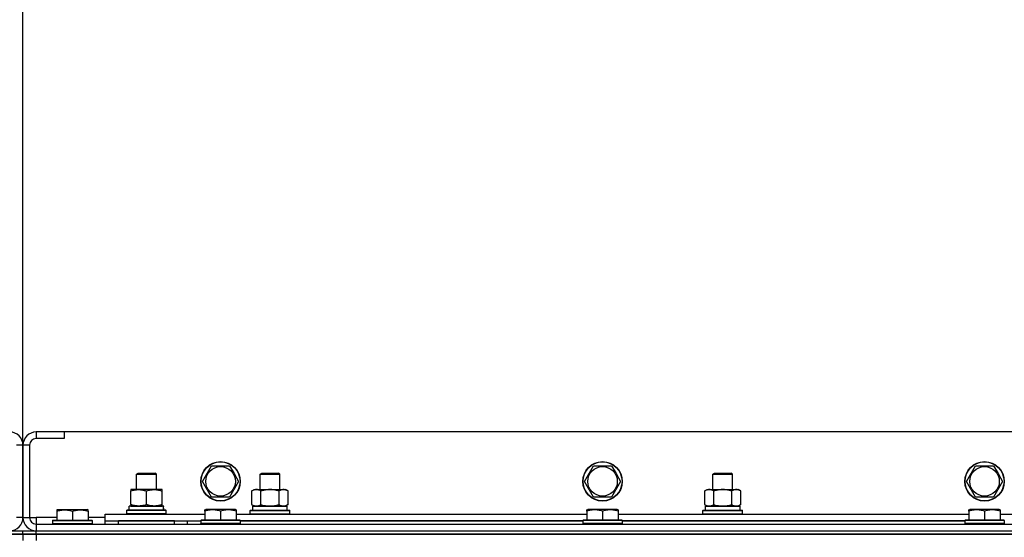
# Model space of a CAD drawing. Units: millimetres. Extents: x 0 to 32620, y -11 to 22275.
# Drawn here: x 7933 to 8531, y 18390 to 18705 of the extents above; entities that cross this region are included whole.
import ezdxf

# ---------------------------------------------------------------- set-up
doc = ezdxf.new("R2010")
doc.units = ezdxf.units.MM
doc.linetypes.add('K5LT_THIN', pattern=[0])
for name, color, linetype, true_color in [('DIM', 6, 'Continuous', 0xff00ff), ('R', 1, 'Continuous', 0xff0000), ('WELDING', 7, 'Continuous', 0xffffff)]:
    doc.layers.add(name, color=color, linetype=linetype, true_color=true_color)

msp = doc.modelspace()

# ---------------------------------------------------------------- linework, layer by layer
at = {"layer": 'DIM', "color": 7, "linetype": 'K5LT_THIN', "lineweight": 30}
msp.add_line((7935.06, 18446.28), (7935.06, 19384.58), dxfattribs=at)
msp.add_line((7935.06, 18446.28), (7935.06, 19384.58), dxfattribs=at)
at = {"layer": 'R', "color": 7, "linetype": 'K5LT_THIN', "lineweight": 30}
for p, q in [((7943.06, 18454.28), (7943.06, 18450.28)), ((7960.06, 18454.28), (7943.06, 18454.28)), ((7960.06, 18454.28), (7960.06, 18450.28)), ((9310.06, 18454.28), (7960.06, 18454.28)), ((7960.06, 18450.28), (7943.06, 18450.28)), ((7935.06, 18446.28), (7931.06, 18446.28)), ((7935.06, 18402.28), (7935.06, 18446.28)), ((7935.06, 18446.28), (7935.06, 18402.28)), ((7939.06, 18446.28), (7935.06, 18446.28)), ((7939.06, 18446.28), (7939.06, 18402.28)), ((8044.09, 18424.28), (8049.58, 18433.78)), ((8049.58, 18433.78), (8060.55, 18433.78)), ((8060.55, 18433.78), (8063.29, 18429.03)), ((8276.09, 18424.28), (8281.58, 18433.78)), ((8281.58, 18433.78), (8292.55, 18433.78)), ((8292.55, 18433.78), (8295.29, 18429.03)), ((8508.09, 18424.28), (8513.58, 18433.78)), ((8513.58, 18433.78), (8524.55, 18433.78)), ((8524.55, 18433.78), (8527.29, 18429.03)), ((8004.06, 18428.7), (8005.06, 18429.28)), ((8004.06, 18419.28), (8004.06, 18428.7)), ((8004.06, 18428.7), (8007.06, 18428.7)), ((8005.06, 18429.28), (8007.56, 18429.28)), ((8007.06, 18428.7), (8016.06, 18428.7)), ((8007.56, 18429.28), (8015.06, 18429.28)), ((8016.06, 18428.7), (8015.06, 18429.28)), ((8016.06, 18419.28), (8016.06, 18428.7)), ((8063.29, 18429.03), (8066.03, 18424.28)), ((8079.06, 18428.7), (8080.06, 18429.28)), ((8079.06, 18419.28), (8079.06, 18428.7)), ((8079.06, 18428.7), (8082.06, 18428.7)), ((8080.06, 18429.28), (8082.56, 18429.28)), ((8082.06, 18428.7), (8091.06, 18428.7)), ((8082.56, 18429.28), (8090.06, 18429.28)), ((8091.06, 18428.7), (8090.06, 18429.28)), ((8091.06, 18419.28), (8091.06, 18428.7)), ((8295.29, 18429.03), (8298.03, 18424.28)), ((8354.06, 18428.7), (8355.06, 18429.28)), ((8354.06, 18419.28), (8354.06, 18428.7)), ((8354.06, 18428.7), (8357.06, 18428.7)), ((8355.06, 18429.28), (8357.56, 18429.28)), ((8357.06, 18428.7), (8366.06, 18428.7)), ((8357.56, 18429.28), (8365.06, 18429.28)), ((8366.06, 18428.7), (8365.06, 18429.28)), ((8366.06, 18419.28), (8366.06, 18428.7)), ((8527.29, 18429.03), (8530.03, 18424.28)), ((8000.56, 18419.28), (8000.56, 18418.43)), ((8014.81, 18419.28), (8000.56, 18419.28)), ((8000.56, 18410.13), (8000.56, 18418.43)), ((8010.06, 18410.13), (8010.06, 18418.43)), ((8019.56, 18419.28), (8014.81, 18419.28)), ((8019.56, 18418.43), (8019.56, 18419.28)), ((8019.56, 18410.13), (8019.56, 18418.43)), ((8049.58, 18414.78), (8044.09, 18424.28)), ((8066.03, 18424.28), (8060.55, 18414.78)), ((8074.09, 18418.43), (8075.56, 18419.28)), ((8074.09, 18410.13), (8074.09, 18418.43)), ((8075.56, 18419.28), (8093.29, 18419.28)), ((8079.58, 18410.13), (8079.58, 18418.43)), ((8090.55, 18410.13), (8090.55, 18418.43)), ((8093.29, 18419.28), (8094.56, 18419.28)), ((8096.03, 18418.43), (8094.56, 18419.28)), ((8096.03, 18410.13), (8096.03, 18418.43)), ((8281.58, 18414.78), (8276.09, 18424.28)), ((8298.03, 18424.28), (8292.55, 18414.78)), ((8349.09, 18418.43), (8350.56, 18419.28)), ((8349.09, 18410.13), (8349.09, 18418.43)), ((8350.56, 18419.28), (8368.29, 18419.28)), ((8354.58, 18410.13), (8354.58, 18418.43)), ((8365.55, 18410.13), (8365.55, 18418.43)), ((8368.29, 18419.28), (8369.56, 18419.28)), ((8371.03, 18418.43), (8369.56, 18419.28)), ((8371.03, 18410.13), (8371.03, 18418.43)), ((8513.58, 18414.78), (8508.09, 18424.28)), ((8530.03, 18424.28), (8524.55, 18414.78)), ((8060.55, 18414.78), (8049.58, 18414.78)), ((8292.55, 18414.78), (8281.58, 18414.78)), ((8524.55, 18414.78), (8513.58, 18414.78)), ((7955.56, 18406.98), (7956.09, 18407.28)), ((7955.56, 18406.98), (7955.56, 18406.13)), ((7956.09, 18407.28), (7974.03, 18407.28)), ((7974.56, 18406.98), (7974.03, 18407.28)), ((7974.56, 18406.13), (7974.56, 18406.98)), ((7998.06, 18406.48), (7998.23, 18406.78)), ((7998.06, 18404.58), (7998.06, 18406.48)), ((8022.06, 18406.48), (7998.06, 18406.48)), ((8021.89, 18406.78), (7998.23, 18406.78)), ((8020.51, 18409.28), (7999.56, 18409.28)), ((7999.56, 18406.78), (7999.56, 18409.28)), ((8000.56, 18410.13), (8000.56, 18409.28)), ((8000.56, 18409.28), (8005.31, 18409.28)), ((8005.31, 18409.28), (8014.81, 18409.28)), ((8014.81, 18409.28), (8019.56, 18409.28)), ((8019.56, 18409.28), (8019.56, 18410.13)), ((8020.43, 18407.9), (8020.5, 18406.78)), ((8022.06, 18406.48), (8021.89, 18406.78)), ((8022.06, 18404.58), (8022.06, 18406.48)), ((8045.56, 18406.98), (8046.09, 18407.28)), ((8045.56, 18406.13), (8045.56, 18406.98)), ((8064.03, 18407.28), (8046.09, 18407.28)), ((8064.56, 18406.98), (8064.03, 18407.28)), ((8064.56, 18406.98), (8064.56, 18406.13)), ((8073.06, 18406.48), (8073.23, 18406.78)), ((8073.06, 18406.48), (8073.23, 18406.78)), ((8073.06, 18404.58), (8073.06, 18406.48)), ((8073.06, 18406.48), (8097.06, 18406.48)), ((8073.23, 18406.78), (8096.89, 18406.78)), ((8074.09, 18410.13), (8075.56, 18409.28)), ((8074.56, 18409.28), (8095.56, 18409.28)), ((8074.56, 18406.78), (8074.56, 18409.28)), ((8074.61, 18409.28), (8079.06, 18409.28)), ((8076.83, 18409.28), (8075.56, 18409.28)), ((8085.06, 18409.28), (8076.83, 18409.28)), ((8093.29, 18409.28), (8085.06, 18409.28)), ((8091.06, 18409.28), (8095.56, 18409.28)), ((8094.56, 18409.28), (8093.29, 18409.28)), ((8096.03, 18410.13), (8094.56, 18409.28)), ((8095.56, 18406.78), (8095.56, 18409.28)), ((8097.06, 18406.48), (8096.89, 18406.78)), ((8097.06, 18406.48), (8096.89, 18406.78)), ((8097.06, 18404.58), (8097.06, 18406.48)), ((8097.06, 18404.58), (8097.06, 18406.48)), ((8277.56, 18406.98), (8278.09, 18407.28)), ((8277.56, 18406.13), (8277.56, 18406.98)), ((8296.03, 18407.28), (8278.09, 18407.28)), ((8296.56, 18406.98), (8296.03, 18407.28)), ((8296.56, 18406.98), (8296.56, 18406.13)), ((8348.06, 18406.48), (8348.23, 18406.78)), ((8348.06, 18406.48), (8348.23, 18406.78)), ((8348.06, 18404.58), (8348.06, 18406.48)), ((8348.06, 18406.48), (8372.06, 18406.48)), ((8348.23, 18406.78), (8371.89, 18406.78)), ((8349.09, 18410.13), (8350.56, 18409.28)), ((8349.56, 18409.28), (8370.56, 18409.28)), ((8349.56, 18406.78), (8349.56, 18409.28)), ((8349.61, 18409.28), (8354.06, 18409.28)), ((8351.83, 18409.28), (8350.56, 18409.28)), ((8360.06, 18409.28), (8351.83, 18409.28)), ((8368.29, 18409.28), (8360.06, 18409.28)), ((8366.06, 18409.28), (8370.56, 18409.28)), ((8369.56, 18409.28), (8368.29, 18409.28)), ((8371.03, 18410.13), (8369.56, 18409.28)), ((8370.56, 18406.78), (8370.56, 18409.28)), ((8372.06, 18406.48), (8371.89, 18406.78)), ((8372.06, 18406.48), (8371.89, 18406.78)), ((8372.06, 18404.58), (8372.06, 18406.48)), ((8372.06, 18404.58), (8372.06, 18406.48)), ((8509.56, 18406.98), (8510.09, 18407.28)), ((8509.56, 18406.13), (8509.56, 18406.98)), ((8528.03, 18407.28), (8510.09, 18407.28)), ((8528.56, 18406.98), (8528.03, 18407.28)), ((8528.56, 18406.98), (8528.56, 18406.13)), ((7935.06, 18402.28), (7931.06, 18402.28)), ((7935.06, 18402.28), (7939.06, 18402.28)), ((7939.06, 18402.28), (7943.06, 18402.28)), ((7943.06, 18402.28), (7943.06, 18398.28)), ((7955.56, 18402.28), (7943.06, 18402.28)), ((7953.06, 18400.48), (7953.23, 18400.78)), ((7953.06, 18400.48), (7953.06, 18398.58)), ((7953.06, 18400.48), (7977.06, 18400.48)), ((7953.23, 18400.78), (7976.89, 18400.78)), ((7955.56, 18406.13), (7955.56, 18400.78)), ((7965.06, 18406.13), (7965.06, 18400.78)), ((7974.56, 18406.13), (7974.56, 18400.78)), ((7985.06, 18402.28), (7974.56, 18402.28)), ((7977.06, 18400.48), (7976.89, 18400.78)), ((7977.06, 18400.48), (7977.06, 18398.58)), ((7985.06, 18400.28), (7985.06, 18404.28)), ((7985.06, 18404.28), (8045.56, 18404.28)), ((7998.06, 18404.58), (7998.23, 18404.28)), ((8022.06, 18404.58), (7998.06, 18404.58)), ((8022.06, 18404.58), (8021.89, 18404.28)), ((8043.06, 18400.48), (8043.23, 18400.78)), ((8043.06, 18400.48), (8043.06, 18398.58)), ((8067.06, 18400.48), (8043.06, 18400.48)), ((8066.89, 18400.78), (8043.23, 18400.78)), ((8045.56, 18406.13), (8045.56, 18400.78)), ((8055.06, 18406.13), (8055.06, 18400.78)), ((8064.56, 18406.13), (8064.56, 18400.78)), ((8064.56, 18404.28), (8277.56, 18404.28)), ((8067.06, 18400.48), (8066.89, 18400.78)), ((8067.06, 18400.48), (8067.06, 18398.58)), ((8073.06, 18404.58), (8073.23, 18404.28)), ((8073.06, 18404.58), (8097.06, 18404.58)), ((8073.06, 18404.58), (8073.23, 18404.28)), ((8097.06, 18404.58), (8096.89, 18404.28)), ((8097.06, 18404.58), (8096.89, 18404.28)), ((8275.06, 18400.48), (8275.23, 18400.78)), ((8275.06, 18400.48), (8275.06, 18398.58)), ((8299.06, 18400.48), (8275.06, 18400.48)), ((8298.89, 18400.78), (8275.23, 18400.78)), ((8277.56, 18406.13), (8277.56, 18400.78)), ((8287.06, 18406.13), (8287.06, 18400.78)), ((8296.56, 18406.13), (8296.56, 18400.78)), ((8296.56, 18404.28), (8509.56, 18404.28)), ((8299.06, 18400.48), (8298.89, 18400.78)), ((8299.06, 18400.48), (8299.06, 18398.58)), ((8348.06, 18404.58), (8348.23, 18404.28)), ((8348.06, 18404.58), (8372.06, 18404.58)), ((8348.06, 18404.58), (8348.23, 18404.28)), ((8372.06, 18404.58), (8371.89, 18404.28)), ((8372.06, 18404.58), (8371.89, 18404.28)), ((8507.06, 18400.48), (8507.23, 18400.78)), ((8507.06, 18400.48), (8507.06, 18398.58)), ((8531.06, 18400.48), (8507.06, 18400.48)), ((8530.89, 18400.78), (8507.23, 18400.78)), ((8509.56, 18406.13), (8509.56, 18400.78)), ((8519.06, 18406.13), (8519.06, 18400.78)), ((8528.56, 18406.13), (8528.56, 18400.78)), ((8528.56, 18404.28), (8741.56, 18404.28)), ((8531.06, 18400.48), (8530.89, 18400.78)), ((8531.06, 18400.48), (8531.06, 18398.58)), ((7943.06, 18398.28), (9327.06, 18398.28)), ((7943.06, 18398.28), (7943.06, 18394.28)), ((7953.06, 18398.58), (7977.06, 18398.58)), ((7953.06, 18398.58), (7953.23, 18398.28)), ((7977.06, 18398.58), (7976.89, 18398.28)), ((7985.06, 18398.28), (7985.06, 18400.28)), ((7985.06, 18400.28), (8043.06, 18400.28)), ((8027.06, 18400.28), (7993.06, 18400.28)), ((7993.06, 18398.28), (7993.06, 18400.28)), ((8027.06, 18398.28), (8027.06, 18400.28)), ((8035.06, 18398.28), (8035.06, 18400.28)), ((8035.06, 18398.28), (8035.06, 18400.28)), ((8067.06, 18398.58), (8043.06, 18398.58)), ((8043.06, 18398.58), (8043.23, 18398.28)), ((8043.06, 18398.28), (8043.06, 18398.58)), ((8066.89, 18398.28), (8043.23, 18398.28)), ((8067.06, 18398.58), (8066.89, 18398.28)), ((8275.06, 18400.28), (8067.06, 18400.28)), ((8067.06, 18400.28), (8275.06, 18400.28)), ((8299.06, 18398.58), (8275.06, 18398.58)), ((8275.06, 18398.58), (8275.23, 18398.28)), ((8298.89, 18398.28), (8275.23, 18398.28)), ((8299.06, 18398.58), (8298.89, 18398.28)), ((8507.06, 18400.28), (8299.06, 18400.28)), ((8299.06, 18400.28), (8507.06, 18400.28)), ((8531.06, 18398.58), (8507.06, 18398.58)), ((8507.06, 18398.58), (8507.23, 18398.28)), ((8530.89, 18398.28), (8507.23, 18398.28)), ((8531.06, 18398.58), (8530.89, 18398.28)), ((7927.06, 18394.28), (7935.06, 18394.28)), ((7927.06, 18392.28), (7935.06, 18392.28)), ((7935.06, 18392.28), (7927.06, 18392.28)), ((7935.06, 18392.28), (7935.06, 18394.28)), ((7935.06, 18394.28), (7943.06, 18394.28)), ((7935.06, 18392.28), (7935.06, 18394.28)), ((7935.06, 18392.28), (7935.06, 18388.28)), ((7943.06, 18392.28), (7935.06, 18392.28)), ((7935.06, 18392.28), (7943.06, 18392.28)), ((7935.06, 18392.28), (7935.06, 18388.28)), ((7943.06, 18394.28), (9327.06, 18394.28)), ((7943.06, 18392.28), (7943.06, 18394.28)), ((7943.06, 18394.28), (9327.06, 18394.28)), ((7943.06, 18392.28), (9327.06, 18392.28)), ((9327.06, 18392.28), (7943.06, 18392.28)), ((7943.06, 18392.28), (7943.06, 18388.28))]:
    msp.add_line(p, q, dxfattribs=at)
for centre, radius in [((8055.06, 18424.28), 12), ((8055.06, 18424.28), 11.83), ((8055.06, 18424.28), 8.97), ((8287.06, 18424.28), 12), ((8287.06, 18424.28), 11.83), ((8287.06, 18424.28), 8.97), ((8519.06, 18424.28), 12), ((8519.06, 18424.28), 11.83), ((8519.06, 18424.28), 8.97)]:
    msp.add_circle(centre, radius, dxfattribs=at)
for centre, radius, start, end in [((7927.06, 18446.28), 8, 0, 90), ((7943.06, 18446.28), 8, 90, 180), ((7943.06, 18446.28), 4, 90, 180), ((7927.06, 18402.28), 8, 270, 0), ((7943.06, 18402.28), 8, 180, 270), ((7943.06, 18402.28), 4, 180, 270)]:
    msp.add_arc(centre, radius, start, end, dxfattribs=at)
msp.add_ellipse((8010.06, 18411.45), major_axis=(0, 22.52), ratio=0.466308, start_param=4.503438, end_param=4.615831, dxfattribs=at)
at = {"layer": 'WELDING', "color": 7, "linetype": 'K5LT_THIN', "lineweight": 30}
for points, knots in [([(8000.56, 18418.43), (8001.12, 18418.62), (8001.94, 18418.85), (8002.93, 18419.06), (8003.53, 18419.16), (8004.05, 18419.22), (8004.57, 18419.26), (8005.1, 18419.28), (8005.63, 18419.28), (8006.15, 18419.26), (8006.74, 18419.2), (8007.46, 18419.11), (8008.6, 18418.88), (8009.48, 18418.63), (8010.06, 18418.43)], [0, 0, 0, 0, 2.72415, 3.912285, 4.716446, 5.530362, 6.353984, 7.180289, 7.997717, 8.810544, 9.605533, 10.761675, 12.184093, 15, 15, 15, 15]), ([(8010.06, 18418.43), (8010.56, 18418.6), (8011.32, 18418.82), (8012.29, 18419.03), (8012.95, 18419.15), (8013.57, 18419.22), (8014.19, 18419.27), (8014.61, 18419.28), (8014.81, 18419.28)], [0, 0, 0, 0, 2.905563, 4.375924, 5.511195, 6.679161, 7.850161, 9, 9, 9, 9]), ([(8014.81, 18419.28), (8015.03, 18419.28), (8015.46, 18419.27), (8016.1, 18419.22), (8016.73, 18419.14), (8017.54, 18419), (8018.48, 18418.77), (8019.21, 18418.55), (8019.56, 18418.43)], [0, 0, 0, 0, 1.192024, 2.404251, 3.60809, 4.765234, 6.955738, 9, 9, 9, 9]), ([(8079.58, 18418.43), (8079.25, 18418.62), (8078.78, 18418.85), (8078.21, 18419.06), (8077.86, 18419.16), (8077.56, 18419.22), (8077.26, 18419.26), (8076.95, 18419.28), (8076.65, 18419.28), (8076.35, 18419.26), (8076.01, 18419.2), (8075.59, 18419.11), (8074.94, 18418.88), (8074.43, 18418.63), (8074.09, 18418.43)], [0, 0, 0, 0, 2.72415, 3.912285, 4.716446, 5.530362, 6.353984, 7.180289, 7.997717, 8.810544, 9.605533, 10.761675, 12.184093, 15, 15, 15, 15]), ([(8090.55, 18418.43), (8089.9, 18418.62), (8088.96, 18418.85), (8087.81, 18419.06), (8087.12, 18419.16), (8086.52, 18419.22), (8085.91, 18419.26), (8085.3, 18419.28), (8084.69, 18419.28), (8084.09, 18419.26), (8083.41, 18419.2), (8082.58, 18419.11), (8081.26, 18418.88), (8080.24, 18418.63), (8079.58, 18418.43)], [0, 0, 0, 0, 2.72415, 3.912285, 4.716446, 5.530362, 6.353984, 7.180289, 7.997717, 8.810544, 9.605533, 10.761675, 12.184093, 15, 15, 15, 15]), ([(8093.29, 18419.28), (8093.13, 18419.28), (8092.86, 18419.26), (8092.47, 18419.21), (8092.19, 18419.14), (8091.79, 18419.02), (8091.25, 18418.82), (8090.78, 18418.57), (8090.55, 18418.43)], [0, 0, 0, 0, 1.548206, 2.616755, 3.724998, 4.291764, 6.613357, 9, 9, 9, 9]), ([(8096.03, 18418.43), (8095.78, 18418.57), (8095.35, 18418.8), (8094.74, 18419.04), (8094.24, 18419.18), (8093.76, 18419.26), (8093.45, 18419.28), (8093.29, 18419.28)], [0, 0, 0, 0, 2.217775, 3.830428, 5.353122, 6.582558, 8, 8, 8, 8]), ([(8354.58, 18418.43), (8354.25, 18418.62), (8353.78, 18418.85), (8353.21, 18419.06), (8352.86, 18419.16), (8352.56, 18419.22), (8352.26, 18419.26), (8351.95, 18419.28), (8351.65, 18419.28), (8351.35, 18419.26), (8351.01, 18419.2), (8350.59, 18419.11), (8349.94, 18418.88), (8349.43, 18418.63), (8349.09, 18418.43)], [0, 0, 0, 0, 2.72415, 3.912285, 4.716446, 5.530362, 6.353984, 7.180289, 7.997717, 8.810544, 9.605533, 10.761675, 12.184093, 15, 15, 15, 15]), ([(8365.55, 18418.43), (8364.9, 18418.62), (8363.96, 18418.85), (8362.81, 18419.06), (8362.12, 18419.16), (8361.52, 18419.22), (8360.91, 18419.26), (8360.3, 18419.28), (8359.69, 18419.28), (8359.09, 18419.26), (8358.41, 18419.2), (8357.58, 18419.11), (8356.26, 18418.88), (8355.24, 18418.63), (8354.58, 18418.43)], [0, 0, 0, 0, 2.72415, 3.912285, 4.716446, 5.530362, 6.353984, 7.180289, 7.997717, 8.810544, 9.605533, 10.761675, 12.184093, 15, 15, 15, 15]), ([(8368.29, 18419.28), (8368.13, 18419.28), (8367.86, 18419.26), (8367.47, 18419.21), (8367.19, 18419.14), (8366.79, 18419.02), (8366.25, 18418.82), (8365.78, 18418.57), (8365.55, 18418.43)], [0, 0, 0, 0, 1.548206, 2.616755, 3.724998, 4.291764, 6.613357, 9, 9, 9, 9]), ([(8371.03, 18418.43), (8370.78, 18418.57), (8370.35, 18418.8), (8369.74, 18419.04), (8369.24, 18419.18), (8368.76, 18419.26), (8368.45, 18419.28), (8368.29, 18419.28)], [0, 0, 0, 0, 2.217775, 3.830428, 5.353122, 6.582558, 8, 8, 8, 8]), ([(7955.56, 18406.13), (7956, 18406.27), (7956.56, 18406.44), (7957.26, 18406.61), (7957.67, 18406.7), (7958.13, 18406.79), (7958.6, 18406.86), (7959.1, 18406.92), (7959.59, 18406.96), (7960.13, 18406.98), (7960.65, 18406.98), (7961.18, 18406.95), (7961.79, 18406.89), (7962.55, 18406.79), (7963.68, 18406.55), (7964.53, 18406.3), (7965.06, 18406.13)], [0, 0, 0, 0, 2.392038, 3.094773, 3.749673, 4.638938, 5.533553, 6.273967, 7.269403, 8.166492, 9.086699, 10.026159, 10.962726, 12.336972, 14.092661, 17, 17, 17, 17]), ([(7965.06, 18406.13), (7965.5, 18406.27), (7966.06, 18406.44), (7966.76, 18406.61), (7967.17, 18406.7), (7967.63, 18406.79), (7968.1, 18406.86), (7968.6, 18406.92), (7969.09, 18406.96), (7969.63, 18406.98), (7970.15, 18406.98), (7970.68, 18406.95), (7971.29, 18406.89), (7972.05, 18406.79), (7973.18, 18406.55), (7974.03, 18406.3), (7974.56, 18406.13)], [0, 0, 0, 0, 2.392038, 3.094773, 3.749673, 4.638938, 5.533553, 6.273967, 7.269403, 8.166492, 9.086699, 10.026159, 10.962726, 12.336972, 14.092661, 17, 17, 17, 17]), ([(8005.31, 18409.28), (8005.1, 18409.28), (8004.66, 18409.29), (8004.02, 18409.34), (8003.39, 18409.42), (8002.59, 18409.56), (8001.65, 18409.79), (8000.91, 18410.01), (8000.56, 18410.13)], [0, 0, 0, 0, 1.192024, 2.404251, 3.60809, 4.765234, 6.955738, 9, 9, 9, 9]), ([(8010.06, 18410.13), (8009.56, 18409.96), (8008.81, 18409.74), (8007.84, 18409.53), (8007.17, 18409.41), (8006.55, 18409.34), (8005.93, 18409.29), (8005.52, 18409.28), (8005.31, 18409.28)], [0, 0, 0, 0, 2.905563, 4.375924, 5.511195, 6.679161, 7.850161, 9, 9, 9, 9]), ([(8014.81, 18409.28), (8014.53, 18409.28), (8014.06, 18409.3), (8013.4, 18409.36), (8012.92, 18409.42), (8012.21, 18409.54), (8011.29, 18409.75), (8010.47, 18409.99), (8010.06, 18410.13)], [0, 0, 0, 0, 1.548206, 2.616755, 3.724998, 4.291764, 6.613357, 9, 9, 9, 9]), ([(8019.56, 18410.13), (8019.13, 18409.99), (8018.39, 18409.76), (8017.38, 18409.53), (8016.56, 18409.4), (8015.82, 18409.31), (8015.24, 18409.28), (8014.91, 18409.28), (8014.81, 18409.28)], [0, 0, 0, 0, 2.494996, 4.309231, 5.73815, 7.133977, 8.472011, 9, 9, 9, 9]), ([(8055.06, 18406.13), (8054.63, 18406.27), (8054.06, 18406.44), (8053.37, 18406.61), (8052.95, 18406.7), (8052.49, 18406.79), (8052.02, 18406.86), (8051.52, 18406.92), (8051.03, 18406.96), (8050.5, 18406.98), (8049.97, 18406.98), (8049.45, 18406.95), (8048.83, 18406.89), (8048.07, 18406.79), (8046.94, 18406.55), (8046.09, 18406.3), (8045.56, 18406.13)], [0, 0, 0, 0, 2.392038, 3.094773, 3.749673, 4.638938, 5.533553, 6.273967, 7.269403, 8.166492, 9.086699, 10.026159, 10.962726, 12.336972, 14.092661, 17, 17, 17, 17]), ([(8064.56, 18406.13), (8064.13, 18406.27), (8063.56, 18406.44), (8062.87, 18406.61), (8062.45, 18406.7), (8061.99, 18406.79), (8061.52, 18406.86), (8061.02, 18406.92), (8060.53, 18406.96), (8060, 18406.98), (8059.47, 18406.98), (8058.95, 18406.95), (8058.33, 18406.89), (8057.57, 18406.79), (8056.44, 18406.55), (8055.59, 18406.3), (8055.06, 18406.13)], [0, 0, 0, 0, 2.392038, 3.094773, 3.749673, 4.638938, 5.533553, 6.273967, 7.269403, 8.166492, 9.086699, 10.026159, 10.962726, 12.336972, 14.092661, 17, 17, 17, 17]), ([(8074.09, 18410.13), (8074.38, 18409.96), (8074.82, 18409.74), (8075.38, 18409.53), (8075.76, 18409.41), (8076.12, 18409.34), (8076.48, 18409.29), (8076.72, 18409.28), (8076.83, 18409.28)], [0, 0, 0, 0, 2.905563, 4.375924, 5.511195, 6.679161, 7.850161, 9, 9, 9, 9]), ([(8076.83, 18409.28), (8076.96, 18409.28), (8077.21, 18409.29), (8077.58, 18409.34), (8077.94, 18409.42), (8078.41, 18409.56), (8078.95, 18409.79), (8079.37, 18410.01), (8079.58, 18410.13)], [0, 0, 0, 0, 1.192024, 2.404251, 3.60809, 4.765234, 6.955738, 9, 9, 9, 9]), ([(8079.58, 18410.13), (8080.15, 18409.96), (8081.03, 18409.74), (8082.15, 18409.53), (8082.92, 18409.41), (8083.63, 18409.34), (8084.35, 18409.29), (8084.83, 18409.28), (8085.06, 18409.28)], [0, 0, 0, 0, 2.905563, 4.375924, 5.511195, 6.679161, 7.850161, 9, 9, 9, 9]), ([(8085.06, 18409.28), (8085.31, 18409.28), (8085.81, 18409.29), (8086.55, 18409.34), (8087.28, 18409.42), (8088.21, 18409.56), (8089.29, 18409.79), (8090.14, 18410.01), (8090.55, 18410.13)], [0, 0, 0, 0, 1.192024, 2.404251, 3.60809, 4.765234, 6.955738, 9, 9, 9, 9]), ([(8090.55, 18410.13), (8090.83, 18409.96), (8091.27, 18409.74), (8091.83, 18409.53), (8092.22, 18409.41), (8092.57, 18409.34), (8092.93, 18409.29), (8093.17, 18409.28), (8093.29, 18409.28)], [0, 0, 0, 0, 2.905563, 4.375924, 5.511195, 6.679161, 7.850161, 9, 9, 9, 9]), ([(8093.29, 18409.28), (8093.41, 18409.28), (8093.66, 18409.29), (8094.03, 18409.34), (8094.4, 18409.42), (8094.86, 18409.56), (8095.4, 18409.79), (8095.83, 18410.01), (8096.03, 18410.13)], [0, 0, 0, 0, 1.192024, 2.404251, 3.60809, 4.765234, 6.955738, 9, 9, 9, 9]), ([(8287.06, 18406.13), (8286.63, 18406.27), (8286.06, 18406.44), (8285.37, 18406.61), (8284.95, 18406.7), (8284.49, 18406.79), (8284.02, 18406.86), (8283.52, 18406.92), (8283.03, 18406.96), (8282.5, 18406.98), (8281.97, 18406.98), (8281.45, 18406.95), (8280.83, 18406.89), (8280.07, 18406.79), (8278.94, 18406.55), (8278.09, 18406.3), (8277.56, 18406.13)], [0, 0, 0, 0, 2.392038, 3.094773, 3.749673, 4.638938, 5.533553, 6.273967, 7.269403, 8.166492, 9.086699, 10.026159, 10.962726, 12.336972, 14.092661, 17, 17, 17, 17]), ([(8296.56, 18406.13), (8296.13, 18406.27), (8295.56, 18406.44), (8294.87, 18406.61), (8294.45, 18406.7), (8293.99, 18406.79), (8293.52, 18406.86), (8293.02, 18406.92), (8292.53, 18406.96), (8292, 18406.98), (8291.47, 18406.98), (8290.95, 18406.95), (8290.33, 18406.89), (8289.57, 18406.79), (8288.44, 18406.55), (8287.59, 18406.3), (8287.06, 18406.13)], [0, 0, 0, 0, 2.392038, 3.094773, 3.749673, 4.638938, 5.533553, 6.273967, 7.269403, 8.166492, 9.086699, 10.026159, 10.962726, 12.336972, 14.092661, 17, 17, 17, 17]), ([(8349.09, 18410.13), (8349.38, 18409.96), (8349.82, 18409.74), (8350.38, 18409.53), (8350.76, 18409.41), (8351.12, 18409.34), (8351.48, 18409.29), (8351.72, 18409.28), (8351.83, 18409.28)], [0, 0, 0, 0, 2.905563, 4.375924, 5.511195, 6.679161, 7.850161, 9, 9, 9, 9]), ([(8351.83, 18409.28), (8351.96, 18409.28), (8352.21, 18409.29), (8352.58, 18409.34), (8352.94, 18409.42), (8353.41, 18409.56), (8353.95, 18409.79), (8354.37, 18410.01), (8354.58, 18410.13)], [0, 0, 0, 0, 1.192024, 2.404251, 3.60809, 4.765234, 6.955738, 9, 9, 9, 9]), ([(8354.58, 18410.13), (8355.15, 18409.96), (8356.03, 18409.74), (8357.15, 18409.53), (8357.92, 18409.41), (8358.63, 18409.34), (8359.35, 18409.29), (8359.83, 18409.28), (8360.06, 18409.28)], [0, 0, 0, 0, 2.905563, 4.375924, 5.511195, 6.679161, 7.850161, 9, 9, 9, 9]), ([(8360.06, 18409.28), (8360.31, 18409.28), (8360.81, 18409.29), (8361.55, 18409.34), (8362.28, 18409.42), (8363.21, 18409.56), (8364.29, 18409.79), (8365.14, 18410.01), (8365.55, 18410.13)], [0, 0, 0, 0, 1.192024, 2.404251, 3.60809, 4.765234, 6.955738, 9, 9, 9, 9]), ([(8365.55, 18410.13), (8365.83, 18409.96), (8366.27, 18409.74), (8366.83, 18409.53), (8367.22, 18409.41), (8367.57, 18409.34), (8367.93, 18409.29), (8368.17, 18409.28), (8368.29, 18409.28)], [0, 0, 0, 0, 2.905563, 4.375924, 5.511195, 6.679161, 7.850161, 9, 9, 9, 9]), ([(8368.29, 18409.28), (8368.41, 18409.28), (8368.66, 18409.29), (8369.03, 18409.34), (8369.4, 18409.42), (8369.86, 18409.56), (8370.4, 18409.79), (8370.83, 18410.01), (8371.03, 18410.13)], [0, 0, 0, 0, 1.192024, 2.404251, 3.60809, 4.765234, 6.955738, 9, 9, 9, 9]), ([(8519.06, 18406.13), (8518.63, 18406.27), (8518.06, 18406.44), (8517.37, 18406.61), (8516.95, 18406.7), (8516.49, 18406.79), (8516.02, 18406.86), (8515.52, 18406.92), (8515.03, 18406.96), (8514.5, 18406.98), (8513.97, 18406.98), (8513.45, 18406.95), (8512.83, 18406.89), (8512.07, 18406.79), (8510.94, 18406.55), (8510.09, 18406.3), (8509.56, 18406.13)], [0, 0, 0, 0, 2.392038, 3.094773, 3.749673, 4.638938, 5.533553, 6.273967, 7.269403, 8.166492, 9.086699, 10.026159, 10.962726, 12.336972, 14.092661, 17, 17, 17, 17]), ([(8528.56, 18406.13), (8528.13, 18406.27), (8527.56, 18406.44), (8526.87, 18406.61), (8526.45, 18406.7), (8525.99, 18406.79), (8525.52, 18406.86), (8525.02, 18406.92), (8524.53, 18406.96), (8524, 18406.98), (8523.47, 18406.98), (8522.95, 18406.95), (8522.33, 18406.89), (8521.57, 18406.79), (8520.44, 18406.55), (8519.59, 18406.3), (8519.06, 18406.13)], [0, 0, 0, 0, 2.392038, 3.094773, 3.749673, 4.638938, 5.533553, 6.273967, 7.269403, 8.166492, 9.086699, 10.026159, 10.962726, 12.336972, 14.092661, 17, 17, 17, 17])]:
    msp.add_open_spline(points, degree=3, knots=knots, dxfattribs=at)

doc.saveas('drawing.dxf')
